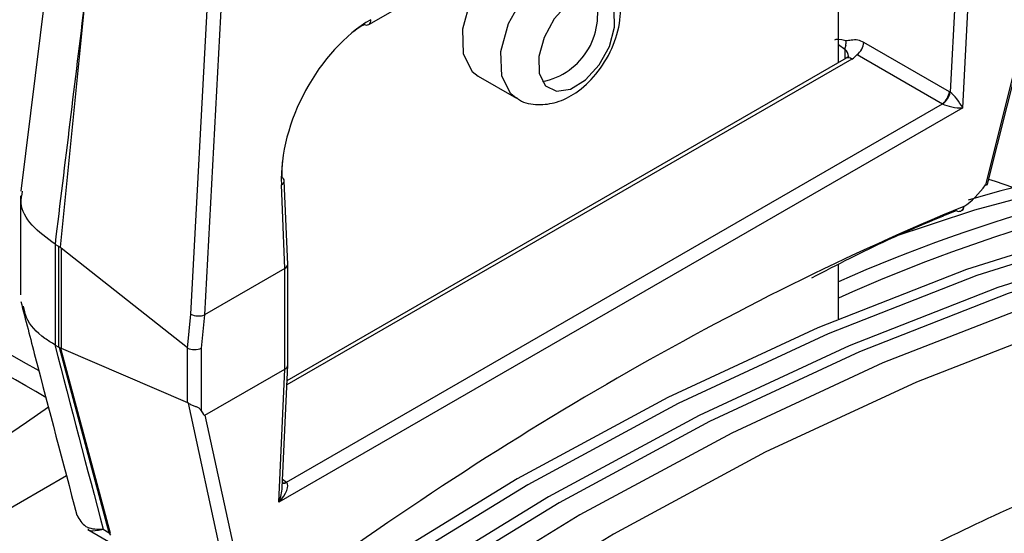
# Model space of a CAD drawing. Extents: x 0.5 to 58.3, y 1.2 to 41.8.
# Drawn here: x 34.8 to 35.5, y 30.6 to 31 of the extents above; entities that cross this region are included whole.
import ezdxf

# ---------------------------------------------------------------- set-up
doc = ezdxf.new("R2010")
doc.units = 0
doc.header["$MEASUREMENT"] = 0
doc.layers.get('0').update_dxf_attribs({"linetype": 'CONTINUOUS'})

msp = doc.modelspace()

# ---------------------------------------------------------------- linework, layer by layer
for p, q in [((35.05575, 30.95175, 1.58611), (35.43228, 31.16912, 1.58611)), ((34.82392, 31.08814, 1.58611), (34.79153, 30.82516, 1.58611)), ((35.41257, 30.92277, 1.58611), (35.41257, 31.09328, 1.58611)), ((35.52592, 30.83045, 1.58611), (35.57772, 31.03755, 1.58611)), ((35.57304, 31.02518, 1.58611), (35.52424, 30.83004, 1.58611)), ((34.92071, 30.73153, 1.58611), (34.93526, 31.00333, 1.58611)), ((34.94554, 31.00305, 1.58611), (34.93097, 30.73107, 1.58611)), ((35.50218, 30.99002, 1.58611), (35.49748, 30.9003, 1.58611)), ((35.50697, 30.8884, 1.58611), (35.5123, 30.99011, 1.58611)), ((34.84004, 30.97015, 1.58611), (34.82125, 30.78259, 1.58611)), ((35.41257, 30.93655, 1.58611), (35.41735, 30.93297, 1.58611)), ((35.49686, 30.90067, 1.58611), (35.43195, 30.93814, 1.58611)), ((35.41735, 30.93297, 1.58611), (35.41735, 30.92553, 1.58611)), ((35.42667, 30.92899, 1.58611), (35.49157, 30.89152, 1.58611)), ((35.42271, 30.92553, 1.58611), (34.99351, 30.67776, 1.58611)), ((35.4185, 30.9262, 1.58611), (34.99365, 30.68093, 1.58611)), ((35.13888, 30.91258, 1.58611), (35.16805, 30.89574, 1.58611)), ((34.99324, 30.60384, 1.58611), (35.49157, 30.89152, 1.58611)), ((35.50697, 30.8884, 1.58611), (34.9875, 30.58852, 1.58611)), ((34.99417, 30.76939, 1.58611), (34.99159, 30.83304, 1.58611)), ((34.99198, 30.76629, 1.58611), (34.98939, 30.83, 1.58611)), ((34.7913, 30.82158, 1.58611), (34.7913, 30.74625, 1.58611)), ((34.82041, 30.78301, 1.58611), (34.81766, 30.78461, 1.58611)), ((34.81766, 30.78461, 1.58611), (34.81766, 30.70805, 1.58611)), ((34.82041, 30.70646, 1.58611), (34.82041, 30.78301, 1.58611)), ((34.91799, 30.70594, 1.58611), (34.8221, 30.78186, 1.58611)), ((34.8221, 30.78186, 1.58611), (34.8221, 30.70562, 1.58611)), ((34.99198, 30.76629, 1.58611), (34.931, 30.73109, 1.58611)), ((34.99198, 30.68974, 1.58611), (34.99198, 30.76629, 1.58611)), ((34.99417, 30.69286, 1.58611), (34.99417, 30.76929, 1.58611)), ((35.41257, 30.72798, 1.58611), (35.41257, 30.76919, 1.58611)), ((34.91813, 30.70584, 1.58611), (34.92071, 30.73153, 1.58611)), ((34.931, 30.73109, 1.58611), (34.92845, 30.70563, 1.58611)), ((34.81766, 30.70805, 1.58611), (34.82041, 30.70646, 1.58611)), ((34.82083, 30.70622, 1.58611), (34.82168, 30.70579, 1.58611)), ((34.85856, 30.56539, 1.58611), (34.82083, 30.70622, 1.58611)), ((34.82168, 30.70579, 1.58611), (34.85942, 30.56493, 1.58611)), ((34.8221, 30.70562, 1.58611), (34.91799, 30.6645, 1.58611)), ((34.91799, 30.6645, 1.58611), (34.91799, 30.70594, 1.58611)), ((34.92845, 30.70563, 1.58611), (34.92845, 30.65813, 1.58611)), ((34.93124, 30.65467, 1.58611), (34.99198, 30.68973, 1.58611)), ((34.9875, 30.58852, 1.58611), (34.99198, 30.68973, 1.58611)), ((34.99006, 30.59971, 1.58611), (34.99417, 30.69274, 1.58611)), ((34.95257, 30.50848, 1.58611), (34.9188, 30.66398, 1.58611)), ((34.93124, 30.65467, 1.58611), (34.96345, 30.50631, 1.58611)), ((34.63, 30.49557, 1.58611), (34.82615, 30.60881, 1.58611)), ((34.99035, 30.60615, 1.58611), (34.99324, 30.60384, 1.58611)), ((34.84241, 30.56775, 1.58611), (34.90727, 30.53031, 1.58611)), ((34.85407, 30.56799, 1.58611), (34.85856, 30.56539, 1.58611))]:
    msp.add_line(p, q)
at = {"elevation": 1.58611, "flags": 128}
for points in [[(35.19888, 31.0165), (35.19122, 31.01909), (35.17571, 31.01684), (35.15917, 31.00663), (35.1441, 30.99001), (35.13281, 30.96951), (35.12701, 30.94826), (35.12758, 30.92949), (35.13444, 30.91605), (35.13888, 30.91258)], [(35.16787, 30.89584), (35.16361, 30.89921), (35.15675, 30.91265), (35.15617, 30.93142), (35.16198, 30.95268), (35.17327, 30.97317), (35.18834, 30.98979), (35.20488, 31), (35.22039, 31.00225), (35.22806, 30.99966)], [(35.19006, 30.90531), (35.19838, 30.90114), (35.20903, 30.90269), (35.22041, 30.90971), (35.23077, 30.92114), (35.23853, 30.93523), (35.24252, 30.94984), (35.24213, 30.96275), (35.23741, 30.97198), (35.22909, 30.97615), (35.21843, 30.9746), (35.20706, 30.96758), (35.1967, 30.95616), (35.18894, 30.94207), (35.18495, 30.92745), (35.18534, 30.91455), (35.19006, 30.90531)], [(36.14979, 30.8444), (36.05278, 30.86336), (35.95172, 30.87248), (35.84705, 30.87174), (35.73922, 30.86113), (35.6287, 30.8407), (35.51596, 30.81054), (35.4517, 30.78933)], [(36.14247, 30.83591), (36.04455, 30.84768), (35.94305, 30.85002), (35.83839, 30.84292), (35.73099, 30.82642), (35.6213, 30.80057), (35.50976, 30.76548), (35.39682, 30.72131), (35.28295, 30.66822), (35.16861, 30.60644), (35.05428, 30.53621), (34.94041, 30.45783), (34.82747, 30.37161), (34.71593, 30.27791), (34.60623, 30.17711), (34.49883, 30.06961), (34.39417, 29.95587), (34.29268, 29.83635), (34.19476, 29.71152)], [(36.15037, 30.83135), (36.05245, 30.84312), (35.95095, 30.84546), (35.84629, 30.83836), (35.7389, 30.82186), (35.6292, 30.79601), (35.51766, 30.76092), (35.40472, 30.71675), (35.29085, 30.66366), (35.17652, 30.60187), (35.06218, 30.53165), (34.94831, 30.45327), (34.83537, 30.36705), (34.72383, 30.27335), (34.61413, 30.17254), (34.50674, 30.06505), (34.40208, 29.95131), (34.30058, 29.83178), (34.20266, 29.70696)], [(36.16628, 30.82217), (36.06836, 30.83394), (35.96686, 30.83628), (35.8622, 30.82918), (35.75481, 30.81267), (35.64511, 30.78682), (35.53357, 30.75174), (35.42063, 30.70756), (35.30676, 30.65447), (35.19243, 30.59269), (35.07809, 30.52246), (34.96422, 30.44408), (34.85128, 30.35786), (34.73974, 30.26416), (34.63004, 30.16336), (34.52265, 30.05587), (34.41799, 29.94213), (34.31649, 29.8226), (34.21857, 29.69778)], [(36.17418, 30.81761), (36.07626, 30.82937), (35.97477, 30.83171), (35.87011, 30.82462), (35.76271, 30.80811), (35.65301, 30.78226), (35.54147, 30.74718), (35.42853, 30.703), (35.31466, 30.64991), (35.20033, 30.58813), (35.08599, 30.5179), (34.97212, 30.43952), (34.85918, 30.3533), (34.74764, 30.2596), (34.63795, 30.1588), (34.53055, 30.05131), (34.42589, 29.93757), (34.32439, 29.81804), (34.22647, 29.69321)], [(35.54512, 30.82781), (35.53183, 30.83236), (35.52681, 30.834)], [(36.19735, 30.80715), (36.09888, 30.81969), (35.99674, 30.82265), (35.89136, 30.81602), (35.78318, 30.79981), (35.67265, 30.7741), (35.56021, 30.73899), (35.44635, 30.69463), (35.33153, 30.64121), (35.21624, 30.57894), (35.10094, 30.50809), (34.98612, 30.42895), (34.87226, 30.34184), (34.75983, 30.24714), (34.64929, 30.14523), (34.54111, 30.03653), (34.43573, 29.9215), (34.3336, 29.80062), (34.23513, 29.67438)], [(36.2228, 30.79245), (36.12433, 30.805), (36.0222, 30.80796), (35.91682, 30.80132), (35.80864, 30.78511), (35.6981, 30.7594), (35.58567, 30.72429), (35.47181, 30.67994), (35.35699, 30.62652), (35.24169, 30.56425), (35.1264, 30.4934), (35.01158, 30.41425), (34.89772, 30.32715), (34.78528, 30.23244), (34.67475, 30.13053), (34.56656, 30.02183), (34.46119, 29.90681), (34.35905, 29.78592), (34.26058, 29.65969)]]:
    msp.add_lwpolyline(points, dxfattribs=at)
for centre, radius, start, end in [((35.17803, 30.95926, 1.58611), 0.05165, 280.73909, 19.2663), ((35.05422, 30.95487, 1.58611), 0.00347, 239.49395, 296.05375), ((35.05355, 30.95485, 1.58611), 0.0038, 305.29099, 10.01261), ((35.40806, 30.9378, 1.58611), 0.01028, 349.54098, 8.51674), ((35.41828, 30.93994, 1.58611), 0.01379, 307.47496, 352.52504), ((35.42632, 30.93212, 1.58611), 0.009, 154.8977, 174.5704), ((35.42011, 30.92267, 1.58611), 0.00387, 47.64286, 114.50763), ((35.48318, 30.90247, 1.58611), 0.01379, 307.47496, 352.52504), ((35.48297, 30.90312, 1.58611), 0.01477, 307.21257, 349.00536), ((35.93156, 29.57444, 1.58611), 1.29073, 81.55654, 113.70946), ((35.94415, 29.56179, 1.58611), 1.29598, 81.5849, 114.21628), ((34.9881, 30.83326, 1.58611), 0.0035, 291.73291, 356.50305), ((34.98843, 30.83267, 1.58611), 0.00318, 6.73248, 63.65725), ((35.50409, 30.81375, 1.58611), 0.00399, 240.3123, 290.41652), ((35.50353, 30.81396, 1.58611), 0.0044, 296.30826, 354.74291), ((35.50262, 30.81694, 1.58611), 0.0075, 292.43805, 302.4632), ((35.50464, 30.81322, 1.58611), 0.00329, 307.47931, 5.78858), ((36.78877, 27.74336, 1.58611), 3.52377, 124.11425, 145.21286), ((34.99117, 30.60764, 1.58611), 0.00464, 258.08068, 299.72426), ((34.99086, 30.60829, 1.58611), 0.00505, 262.76, 298.1448), ((34.86745, 30.5808, 1.58611), 0.01779, 240.01598, 243.15942)]:
    msp.add_arc(centre, radius, start, end)
for centre, major_axis, ratio, start_param, end_param in [((35.65339, 27.53918, 1.58611), (1.19201, 12.41023), 0.094708, 1.299793, 1.315305), ((35.06129, 30.87085, 1.58611), (0.04674, 0.08988), 0.60894, 0.762301, 2.325501), ((35.05599, 30.87358, 1.58611), (0.04303, 0.08337), 0.603746, 0.760686, 0.901854), ((35.49173, 30.89134, 1.58611), (0.08239, -0.04831), 0.111287, 2.734051, 3.108061), ((35.40899, 30.92869, 1.58611), (0.0112, -0.00166), 0.653323, 0.100655, 0.829602), ((35.40946, 30.93453, 1.58611), (0.01872, -0.00156), 0.625176, 5.549723, 5.927657), ((35.49585, 30.88896, 1.58611), (-0.00857, 0.01235), 0.62527, 5.304576, 5.358656), ((35.50168, 30.89179, 1.58611), (-0.00672, 0.00933), 0.233872, 4.179366, 5.663024), ((35.49103, 30.88564, 1.58611), (-0.00491, 0.00576), 0.666013, 5.234405, 5.288485), ((35.50168, 30.89179, 1.58611), (0.01155, -0.00153), 0.262149, 3.739569, 5.223228), ((35.05599, 30.87358, 1.58611), (0.04303, 0.08337), 0.603746, 2.176418, 2.323886), ((35.50792, 30.84247, 1.58611), (0.02019, 0.03163), 0.545295, 4.005252, 4.667084), ((35.14737, 28.67068, 1.58611), (1.36391, 2.13666), 0.545295, 0.66147, 0.957802), ((34.8813, 31.41986, 1.58611), (0.06053, 0.63629), 0.104683, 3.090442, 3.093782), ((34.88405, 31.41827, 1.58611), (0.06053, 0.63629), 0.104683, 3.093782, 3.106873), ((34.88405, 31.41868, 1.58611), (0.05715, 0.63889), 0.108827, 3.05725, 3.070339), ((34.98667, 30.76919, 1.58611), (0.0075, 0.00015), 0.560564, 5.486424, 6.294549), ((34.92568, 30.73398, 1.58611), (0.00748, -0.00057), 0.488179, 4.02209, 5.534172), ((34.93803, 30.85725, 1.58611), (0.00717, 0.1262), 0.040833, 3.162002, 3.168357), ((34.8813, 30.47053, 1.58611), (-0.07586, 0.23986), 0.201902, 6.065962, 6.070166), ((35.96589, 29.88479, 1.58611), (-1.32724, 4.22149), 0.198355, 1.312586, 1.346277), ((34.88405, 30.46894, 1.58611), (-0.07586, 0.23986), 0.201902, 6.059451, 6.065962), ((34.88405, 30.46874, 1.58611), (-0.07293, 0.23797), 0.221629, 6.097745, 6.104262), ((34.92315, 30.75901, 1.58611), (0.00476, 0.05324), 0.108827, 3.070339, 3.096519), ((34.92315, 30.70869, 1.58611), (0.0075, -0.00037), 0.541019, 4.006376, 5.524812), ((34.98667, 30.69296, 1.58611), (0.0075, -0.00017), 0.594123, 5.510905, 6.296303), ((34.92315, 30.64476, 1.58611), (-0.00608, 0.01983), 0.221629, 5.957144, 6.097745), ((34.90538, 30.75277, 1.58611), (-0.02577, 0.09814), 0.060229, 2.857382, 3.158052), ((34.98221, 30.59191, 1.58611), (0.01121, 0.01176), 0.380974, 4.786299, 6.269957), ((34.99286, 30.59805, 1.58611), (-0.0029, 0.00697), 0.470171, 5.417645, 5.471725), ((34.98221, 30.59191, 1.58611), (0.00533, 0.01515), 0.382697, 4.622616, 5.381907), ((35.19133, 30.41829, 1.58611), (0.33272, -0.14858), 0.067913, 3.196653, 3.249317)]:
    msp.add_ellipse(centre, major_axis=major_axis, ratio=ratio, start_param=start_param, end_param=end_param)
for points, knots in [([(32.60638, 31.85389, 1.58611), (32.82457, 31.74759, 1.58611), (33.30312, 31.51446, 1.58611), (34.03644, 31.12656, 1.58611), (34.55112, 30.83335, 1.58611), (34.80512, 30.68864, 1.58611)], [0, 0, 0, 0, 0.297972, 0.653537, 1, 1, 1, 1]), ([(34.81049, 30.66826, 1.58611), (34.72871, 30.71543, 1.58611), (34.46178, 30.86942, 1.58611), (34.00208, 31.12511, 1.58611), (33.43161, 31.42784, 1.58611), (32.96377, 31.66661, 1.58611), (32.68893, 31.79766, 1.58611), (32.60638, 31.83702, 1.58611)], [0, 0, 0, 0, 0.111283, 0.363262, 0.625374, 0.887486, 1, 1, 1, 1]), ([(35.16799, 30.8963, 1.58611), (35.16871, 30.89571, 1.58611), (35.17322, 30.892, 1.58611), (35.18439, 30.89035, 1.58611), (35.19914, 30.89213, 1.58611), (35.21437, 30.89978, 1.58611), (35.22921, 30.91363, 1.58611), (35.24137, 30.93331, 1.58611), (35.24767, 30.95493, 1.58611), (35.24701, 30.97429, 1.58611), (35.24158, 30.98708, 1.58611), (35.23687, 30.99238, 1.58611), (35.2357, 30.9937, 1.58611)], [0, 0, 0, 0, 0.018648, 0.1176, 0.212593, 0.320383, 0.449434, 0.586946, 0.726314, 0.856861, 0.964538, 1, 1, 1, 1]), ([(35.43195, 30.93814, 1.58611), (35.43041, 30.93886, 1.58611), (35.42697, 30.94048, 1.58611), (35.42255, 30.9399, 1.58611), (35.41958, 30.9395, 1.58611), (35.41822, 30.93932, 1.58611)], [0, 0, 0, 0, 0.305419, 0.682483, 1, 1, 1, 1]), ([(35.42024, 30.92777, 1.58611), (35.42024, 30.92777, 1.58611), (35.42025, 30.92777, 1.58611), (35.42022, 30.9274, 1.58611), (35.419, 30.92655, 1.58611), (35.4185, 30.9262, 1.58611)], [0, 0, 0, 0, 0.061415, 0.613874, 1, 1, 1, 1]), ([(36.13973, 30.84787, 1.58611), (36.12804, 30.85074, 1.58611), (36.08636, 30.86096, 1.58611), (36.01203, 30.87227, 1.58611), (35.91581, 30.87865, 1.58611), (35.81653, 30.87631, 1.58611), (35.71457, 30.86526, 1.58611), (35.61271, 30.84673, 1.58611), (35.54417, 30.8276, 1.58611), (35.51101, 30.81834, 1.58611)], [0, 0, 0, 0, 0.061321, 0.218505, 0.375996, 0.533956, 0.692368, 0.851177, 1, 1, 1, 1]), ([(34.81744, 30.78473, 1.58611), (34.81112, 30.78944, 1.58611), (34.79848, 30.79885, 1.58611), (34.79054, 30.81339, 1.58611), (34.7922, 30.82204, 1.58611), (34.79278, 30.82502, 1.58611)], [0, 0, 0, 0, 0.39606, 0.792114, 1, 1, 1, 1]), ([(35.52424, 30.83004, 1.58611), (35.52426, 30.83004, 1.58611), (35.52454, 30.83, 1.58611), (35.52522, 30.82998, 1.58611), (35.52585, 30.83009, 1.58611), (35.52584, 30.83039, 1.58611), (35.52583, 30.83047, 1.58611)], [0, 0, 0, 0, 0.024859, 0.292654, 0.805236, 1, 1, 1, 1]), ([(35.50212, 30.81028, 1.58611), (35.49865, 30.80884, 1.58611), (35.4813, 30.80162, 1.58611), (35.44487, 30.78631, 1.58611), (35.41148, 30.76901, 1.58611), (35.39218, 30.75901, 1.58611)], [0, 0, 0, 0, 0.095411, 0.477083, 1, 1, 1, 1]), ([(34.79145, 30.74125, 1.58611), (34.79509, 30.72717, 1.58611), (34.80904, 30.67315, 1.58611), (34.82342, 30.61888, 1.58611), (34.83406, 30.57875, 1.58611)], [0, 0, 0, 0, 0.260609, 1, 1, 1, 1]), ([(34.81739, 30.70821, 1.58611), (34.81479, 30.70983, 1.58611), (34.80544, 30.71566, 1.58611), (34.79564, 30.7257, 1.58611), (34.7941, 30.7348, 1.58611), (34.79361, 30.73769, 1.58611)], [0, 0, 0, 0, 0.207739, 0.748506, 1, 1, 1, 1]), ([(36.21965, 30.72883, 1.58611), (36.17583, 30.72993, 1.58611), (36.08819, 30.73214, 1.58611), (35.94879, 30.71518, 1.58611), (35.80425, 30.68281, 1.58611), (35.65638, 30.63389, 1.58611), (35.50785, 30.56984, 1.58611), (35.35828, 30.49091, 1.58611), (35.20727, 30.39643, 1.58611), (35.05772, 30.28802, 1.58611), (34.91207, 30.16785, 1.58611), (34.76998, 30.03594, 1.58611), (34.63025, 29.89208, 1.58611), (34.54084, 29.7866, 1.58611), (34.49613, 29.73386, 1.58611)], [0, 0, 0, 0, 0.082347, 0.164694, 0.249433, 0.334172, 0.416519, 0.498866, 0.583605, 0.668344, 0.750089, 0.831834, 0.915917, 1, 1, 1, 1]), ([(34.92845, 30.65813, 1.58611), (34.92802, 30.65883, 1.58611), (34.92728, 30.66001, 1.58611), (34.92504, 30.661, 1.58611), (34.92259, 30.66182, 1.58611), (34.92039, 30.66279, 1.58611), (34.91923, 30.66366, 1.58611), (34.9188, 30.66398, 1.58611)], [0, 0, 0, 0, 0.2815028, 0.4771484, 0.6724625, 0.8784612, 1, 1, 1, 1]), ([(34.83415, 30.57879, 1.58611), (34.83593, 30.57546, 1.58611), (34.83933, 30.56908, 1.58611), (34.84833, 30.56795, 1.58611), (34.85355, 30.56798, 1.58611), (34.85401, 30.56799, 1.58611), (34.85407, 30.56799, 1.58611)], [0, 0, 0, 0, 0.499108, 0.956962, 0.994824, 1, 1, 1, 1]), ([(34.85407, 30.56799, 1.58611), (34.85402, 30.56798, 1.58611), (34.85359, 30.56787, 1.58611), (34.85222, 30.56753, 1.58611), (34.84804, 30.5668, 1.58611), (34.84381, 30.566, 1.58611), (34.84279, 30.56796, 1.58611), (34.84264, 30.56825, 1.58611)], [0, 0, 0, 0, 0.00853, 0.081505, 0.262213, 0.88918, 1, 1, 1, 1])]:
    msp.add_open_spline(points, degree=3, knots=knots)

doc.saveas('drawing.dxf')
